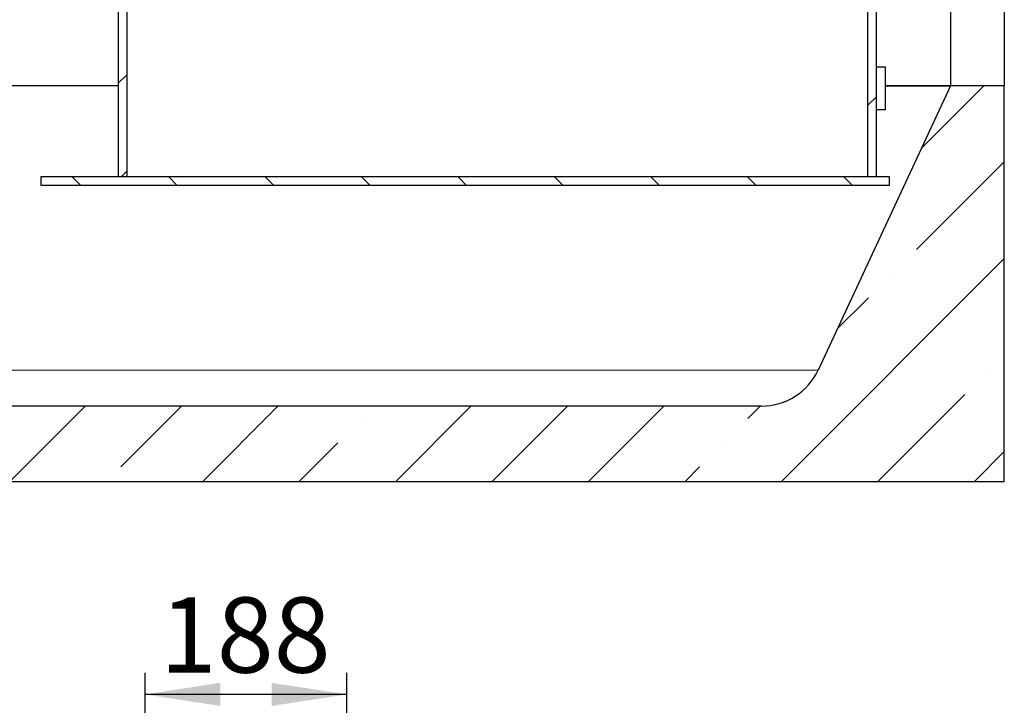
# Model space of a CAD drawing. Units: millimetres. Extents: x 0 to 420, y 0 to 297.
# Drawn here: x 118 to 163, y 170 to 202 of the extents above; entities that cross this region are included whole.
import ezdxf

# ---------------------------------------------------------------- set-up
doc = ezdxf.new("R2010")
doc.units = ezdxf.units.MM
doc.layers.add('TEXT', color=7, linetype='Continuous')
doc.styles.add('SLDTEXTSTYLE0', font='TXT', dxfattribs={"width": 0.605})
doc.dimstyles.new('SLDDIMSTYLE0', dxfattribs={"dimtxt": 3.5, "dimasz": 3.5, "dimexe": 0, "dimexo": 0.0625, "dimgap": 0.875, "dimtad": 1, "dimlfac": 20, "dimrnd": 1e-09, "dimzin": 12, "dimdsep": 46, "dimtxsty": 'SLDTEXTSTYLE0', "dimsah": 1, "dimcen": 0.09, "dimadec": 0, "dimazin": 3, "dimtfac": 1, "dimtdec": 3, "dimtofl": 0, "dimtmove": 0, "dimatfit": 3, "dimfxl": 1, "dimfrac": 2, "dimtolj": 1, "dimtzin": 12, "dimarcsym": 0})

# ---------------------------------------------------------------- blocks, each defined once
blk = doc.blocks.new('_D')
at = {"layer": 'TEXT', "color": 7}
for p, q in [((123.487, 168.394), (123.487, 171.146)), ((132.887, 147.894), (132.887, 171.146)), ((132.887, 170.146), (123.487, 170.146))]:
    blk.add_line(p, q, dxfattribs=at)
for points in [[(123.487, 170.146), (126.987, 169.608), (126.987, 170.685)], [(132.887, 170.146), (129.387, 170.685), (129.387, 169.608)]]:
    blk.add_solid(points, dxfattribs=at)
at = {"layer": 'TEXT', "color": 7, "insert": (124.176, 174.658), "char_height": 3.5, "attachment_point": 1, "style": 'SLDTEXTSTYLE0'}
blk.add_mtext('188', dxfattribs=at)

msp = doc.modelspace()

# ---------------------------------------------------------------- hatches: boundary and pattern name
at = {"linetype": 'Continuous', "lineweight": 18}
h = msp.add_hatch(dxfattribs=at)
h.set_pattern_fill('ANSI31', style=0)
h.paths.add_polyline_path([(122.23687, 194.21597), (122.63687, 194.21597), (122.63687, 202.46597), (122.23687, 202.46597)], flags=0)
h = msp.add_hatch(dxfattribs=at)
h.set_pattern_fill('ANSI31', style=0)
h.paths.add_polyline_path([(157.13687, 202.46597), (157.13687, 194.21597), (157.53687, 194.21597), (157.53687, 202.46597)], flags=0)
h = msp.add_hatch(dxfattribs=at)
h.set_pattern_fill('ANSI35', style=0)
edge = h.paths.add_edge_path(flags=0)
edge.add_arc((152.18687, 186.46306), 2.90708, 270, 335, ccw=False)
edge.add_line((152.18687, 183.55597), (94.78687, 183.55597))
edge.add_arc((94.78687, 186.46306), 2.90708, 205, 270, ccw=False)
edge.add_line((92.15216, 185.23447), (85.98687, 198.45597))
edge.add_line((85.98687, 198.45597), (83.48687, 198.45597))
edge.add_line((83.48687, 198.45597), (83.48687, 180.05597))
edge.add_line((83.48687, 180.05597), (163.48687, 180.05597))
edge.add_line((163.48687, 180.05597), (163.48687, 198.45597))
edge.add_line((163.48687, 198.45597), (160.98687, 198.45597))
edge.add_line((160.98687, 198.45597), (154.82158, 185.23447))
h = msp.add_hatch(dxfattribs=at)
h.set_pattern_fill('ANSI31', angle=90, style=0)
h.paths.add_polyline_path([(118.63687, 193.81597), (158.13687, 193.81597), (158.13687, 194.21597), (118.63687, 194.21597)], flags=0)

# ---------------------------------------------------------------- linework, layer by layer
at = {"color": 7, "linetype": 'Continuous', "lineweight": 25}
for p, q in [((160.98687, 236.55597), (160.98687, 198.45597)), ((163.48687, 234.55597), (163.48687, 198.45597)), ((122.23687, 202.46597), (122.23687, 194.21597)), ((122.63687, 202.46597), (122.63687, 194.21597)), ((157.13687, 194.21597), (157.13687, 202.46597)), ((157.53687, 194.21597), (157.53687, 202.46597)), ((157.53687, 199.34097), (157.93687, 199.34097)), ((157.93687, 199.34097), (157.93687, 197.34097)), ((122.23687, 198.45597), (85.98687, 198.45597)), ((160.98687, 198.45597), (154.82158, 185.23447)), ((160.98687, 198.45597), (157.93687, 198.45597)), ((157.93687, 198.45597), (160.98687, 198.45597)), ((163.48687, 198.45597), (160.98687, 198.45597)), ((163.48687, 180.05597), (163.48687, 198.45597)), ((157.93687, 197.34097), (157.53687, 197.34097)), ((118.63687, 194.21597), (118.63687, 193.81597)), ((158.13687, 194.21597), (118.63687, 194.21597)), ((122.63687, 194.21597), (122.23687, 194.21597)), ((157.53687, 194.21597), (157.13687, 194.21597)), ((158.13687, 193.81597), (158.13687, 194.21597)), ((158.13687, 193.81597), (118.63687, 193.81597)), ((152.18687, 183.55597), (94.78687, 183.55597)), ((83.48687, 180.05597), (163.48687, 180.05597))]:
    msp.add_line(p, q, dxfattribs=at)
at = {"color": 8, "linetype": 'Continuous', "lineweight": 18}
msp.add_line((92.15216, 185.23447), (154.82158, 185.23447), dxfattribs=at)
at = {"color": 7, "linetype": 'Continuous', "lineweight": 25}
msp.add_arc((152.18687, 186.46306), 2.90708, 270, 335, dxfattribs=at)

# ---------------------------------------------------------------- dimensions: what is measured, and where the dimension line sits
at = {"layer": 'TEXT', "color": 7}
dim = msp.add_linear_dim(base=(123.48687, 170.14616), p1=(132.88687, 147.79355), p2=(123.48687, 168.29355), dimstyle='SLDDIMSTYLE0', dxfattribs=at)
dim.commit()
dim.dimension.update_dxf_attribs({"geometry": '_D', "text_midpoint": (128.18687, 170.14616), "dimtype": 160})

doc.saveas('drawing.dxf')
